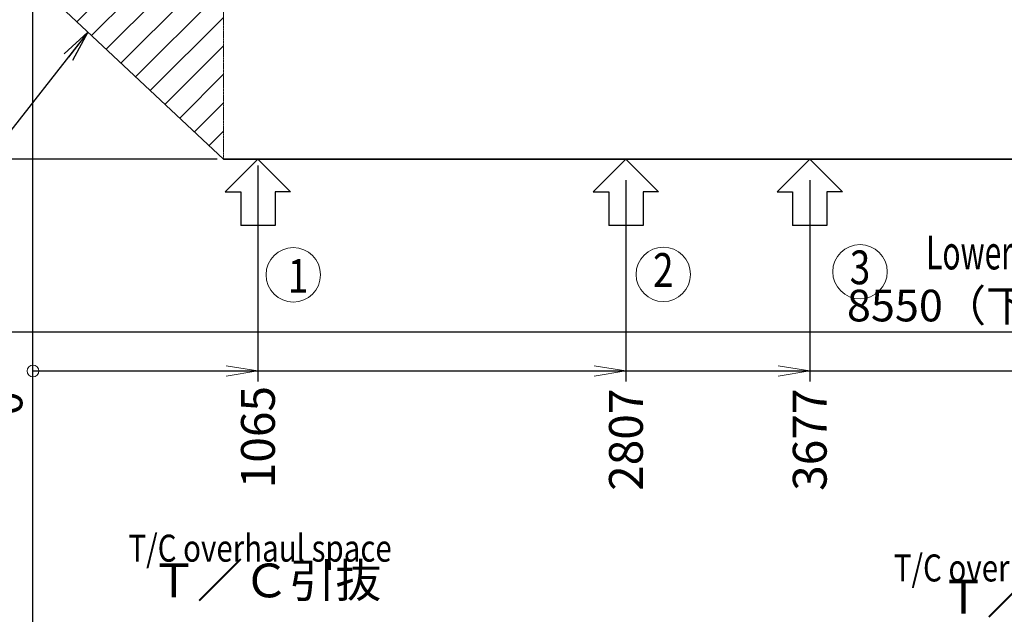
# Model space of a CAD drawing. Extents: x -23792 to 9597, y 0 to 34767.
# Drawn here: x -11737 to -7076, y 22771 to 25587 of the extents above; entities that cross this region are included whole.
import ezdxf
from ezdxf.enums import TextEntityAlignment as Align

# ---------------------------------------------------------------- set-up
doc = ezdxf.new("R2010")
doc.units = 0
doc.header["$LTSCALE"] = 5
doc.linetypes.add('PHANTOM', pattern=[2.5, 1.25, -0.25, 0.25, -0.25, 0.25, -0.25])
doc.layers.get('0').update_dxf_attribs({"color": 255, "linetype": 'CONTINUOUS'})
doc.layers.get('Defpoints').update_dxf_attribs({"color": 251, "linetype": 'CONTINUOUS'})
for name, color, linetype, lineweight in [('DIM001', 255, 'CONTINUOUS', 18), ('LINE001', 2, 'CONTINUOUS', 18), ('LINE002', 4, 'CONTINUOUS', 35), ('PHAN001', 1, 'PHANTOM', 18), ('TXT001', 7, 'CONTINUOUS', 18), ('WAKU002', 2, 'CONTINUOUS', 18)]:
    doc.layers.add(name, color=color, linetype=linetype, lineweight=lineweight)
doc.layers.add('KIGOU', color=4, linetype='CONTINUOUS')
doc.layers.add('VIEW001', color=252, linetype='CONTINUOUS', plot=False)
doc.styles.add('Dim_std', font='simplex.shx', dxfattribs={"width": 0.8, "bigfont": 'extfont.shx'})
doc.styles.get("Standard").update_dxf_attribs({"font": 'simplex.shx', "width": 0.85, "bigfont": 'extfont.shx'})
doc.styles.add('txt', font='simplex.shx', dxfattribs={"width": 0.9, "bigfont": 'extfont.shx'})
doc.dimstyles.new('S1-50', dxfattribs={"dimscale": 50, "dimtxt": 3, "dimasz": 3, "dimexe": 1, "dimexo": 0.6, "dimgap": 1, "dimtad": 3, "dimzin": 9, "dimdsep": 46, "dimtxsty": 'txt', "dimblk1": 'OPEN', "dimblk2": 'OPEN', "dimsah": 1, "dimcen": 0, "dimclrd": 255, "dimclrt": 255, "dimazin": 2, "dimtfac": 1, "dimtmove": 0, "dimatfit": 0, "dimldrblk": 'OPEN', "dimfxl": 1, "dimtfill": 1, "dimtolj": 1, "dimtzin": 0, "dimarcsym": 0})
doc.dimstyles.new('S1-50(累進)', dxfattribs={"dimscale": 50, "dimtxt": 3.2, "dimasz": 3, "dimexe": 1, "dimexo": 0.6, "dimgap": 1, "dimtad": 3, "dimjust": 4, "dimdec": 3, "dimdsep": 46, "dimtxsty": 'Dim_std', "dimblk1": 'NONE', "dimblk2": 'OPEN', "dimsah": 1, "dimcen": 0, "dimclrd": 256, "dimclre": 256, "dimclrt": 256, "dimadec": 3, "dimazin": 2, "dimtfac": 1, "dimtdec": 3, "dimtmove": 0, "dimatfit": 0, "dimldrblk": 'OPEN', "dimfxl": 1, "dimtolj": 1, "dimtzin": 0, "dimarcsym": 0})

# ---------------------------------------------------------------- blocks, each defined once
blk = doc.blocks.new('_OPEN')
at = {"color": 0, "linetype": 'ByBlock'}
for p, q in [((-1, 0.167), (0, 0)), ((0, 0), (-1, -0.167)), ((0, 0), (-1, 0))]:
    blk.add_line(p, q, dxfattribs=at)
blk = doc.blocks.new('*D20')
at = {"layer": 'Defpoints', "color": 0, "ltscale": 0.5, "transparency": 16777216}
for p in [(-13212.7, 28926.5), (-14422.3, 24926.5), (-10772.1, 24926.5)]:
    blk.add_point(p, dxfattribs=at)
at = {"layer": 'DIM001', "color": 0, "lineweight": -2, "ltscale": 0.5, "transparency": 16777216}
for p, q in [((-13242.7, 28926.5), (-14472.3, 28926.5)), ((-10802.1, 24926.5), (-14472.3, 24926.5))]:
    blk.add_line(p, q, dxfattribs=at)
at = {"layer": 'DIM001', "color": 255, "lineweight": -2, "ltscale": 0.5, "transparency": 16777216}
blk.add_line((-14422.3, 28776.5), (-14422.3, 25076.5), dxfattribs=at)
at = {"layer": 'DIM001', "color": 255, "lineweight": -2, "ltscale": 0.5, "transparency": 16777216, "xscale": 150, "yscale": 150, "zscale": 150}
for p, rotation in [((-14422.3, 28926.5), 90), ((-14422.3, 24926.5), 270)]:
    blk.add_blockref('_OPEN', p, dxfattribs=dict(at, rotation=rotation))
at = {"layer": 'DIM001', "color": 255, "ltscale": 0.5, "transparency": 16777216, "insert": (-14547.3, 26926.5), "char_height": 150, "attachment_point": 5, "rotation": 90, "style": 'Dim_std', "bg_fill": 3, "box_fill_scale": 1.1, "bg_fill_color": 9, "bg_fill_true_color": 13158600, "bg_fill_transparency": 0}
blk.add_mtext('\\A1;4000', dxfattribs=at)
blk = doc.blocks.new('*D34')
at = {"layer": 'Defpoints', "color": 0, "ltscale": 0.5, "transparency": 16777216}
for p in [(-11122.1, 31926.5), (-14947.6, 24926.5), (-10772.1, 24926.5)]:
    blk.add_point(p, dxfattribs=at)
at = {"layer": 'DIM001', "color": 0, "lineweight": -2, "ltscale": 0.5, "transparency": 16777216}
for p, q in [((-11152.1, 31926.5), (-14997.6, 31926.5)), ((-10802.1, 24926.5), (-14997.6, 24926.5))]:
    blk.add_line(p, q, dxfattribs=at)
at = {"layer": 'DIM001', "color": 255, "lineweight": -2, "ltscale": 0.5, "transparency": 16777216}
blk.add_line((-14947.6, 31776.5), (-14947.6, 25076.5), dxfattribs=at)
at = {"layer": 'DIM001', "color": 255, "lineweight": -2, "ltscale": 0.5, "transparency": 16777216, "xscale": 150, "yscale": 150, "zscale": 150}
for p, rotation in [((-14947.6, 31926.5), 90), ((-14947.6, 24926.5), 270)]:
    blk.add_blockref('_OPEN', p, dxfattribs=dict(at, rotation=rotation))
at = {"layer": 'DIM001', "color": 255, "ltscale": 0.5, "transparency": 16777216, "insert": (-15072.6, 28426.5), "char_height": 150, "attachment_point": 5, "rotation": 90, "style": 'Dim_std', "bg_fill": 3, "box_fill_scale": 1.1, "bg_fill_color": 9, "bg_fill_true_color": 13158600, "bg_fill_transparency": 0}
blk.add_mtext('\\A1;7000 （上部支腕）', dxfattribs=at)
blk = doc.blocks.new('*D44')
at = {"layer": 'Defpoints', "color": 0, "ltscale": 0.5, "transparency": 16777216}
for p in [(-12372.1, 27610.5), (-3822.1, 27496.9), (-3822.1, 24108.1)]:
    blk.add_point(p, dxfattribs=at)
at = {"layer": 'DIM001', "color": 0, "lineweight": -2, "ltscale": 0.5, "transparency": 16777216}
for p, q in [((-12372.1, 27580.5), (-12372.1, 24058.1)), ((-3822.1, 27466.9), (-3822.1, 24058.1))]:
    blk.add_line(p, q, dxfattribs=at)
at = {"layer": 'DIM001', "color": 255, "lineweight": -2, "ltscale": 0.5, "transparency": 16777216}
blk.add_line((-12222.1, 24108.1), (-3972.1, 24108.1), dxfattribs=at)
at = {"layer": 'DIM001', "color": 255, "lineweight": -2, "ltscale": 0.5, "transparency": 16777216, "xscale": 150, "yscale": 150, "zscale": 150, "rotation": 180}
blk.add_blockref('_OPEN', (-12372.1, 24108.1), dxfattribs=at)
at = {"layer": 'DIM001', "color": 255, "lineweight": -2, "ltscale": 0.5, "transparency": 16777216, "xscale": 150, "yscale": 150, "zscale": 150}
blk.add_blockref('_OPEN', (-3822.1, 24108.1), dxfattribs=at)
at = {"layer": 'DIM001', "color": 255, "ltscale": 0.5, "transparency": 16777216, "insert": (-6980, 24233.1), "char_height": 150, "attachment_point": 5, "style": 'Dim_std', "bg_fill": 3, "box_fill_scale": 1.1, "bg_fill_color": 9, "bg_fill_true_color": 13158600, "bg_fill_transparency": 0}
blk.add_mtext('\\A1;8550（下部支腕）', dxfattribs=at)
blk = doc.blocks.new('arrow01')
at = {"layer": 'KIGOU', "color": 0}
for p, q in [((0, 0), (7.72, 7.72)), ((7.72, 7.72), (7.72, 4.07)), ((7.72, 4.07), (15.69, 4.07)), ((15.69, 4.07), (15.69, -4.07)), ((0, 0), (7.72, -7.72)), ((7.72, -4.07), (15.69, -4.07)), ((7.72, -7.72), (7.72, -4.07))]:
    blk.add_line(p, q, dxfattribs=at)
blk = doc.blocks.new('*D59')
at = {"layer": 'Defpoints', "color": 0, "ltscale": 0.5, "transparency": 16777216}
for p in [(-11674.1, 23680.2), (-11674.1, 13488), (-11674.1, 13488)]:
    blk.add_point(p, dxfattribs=at)
at = {"layer": 'LINE001', "color": 0, "lineweight": -2, "ltscale": 0.5, "transparency": 16777216}
blk.add_line((-11674.1, 13518), (-11674.1, 23810.2), dxfattribs=at)
at = {"layer": 'LINE001', "color": 0, "ltscale": 0.5, "transparency": 16777216, "insert": (-11799.1, 23770.2), "char_height": 150, "attachment_point": 5, "rotation": 90, "style": 'Dim_std', "bg_fill": 3, "box_fill_scale": 1.1, "bg_fill_color": 9, "bg_fill_true_color": 13158600, "bg_fill_transparency": 0}
blk.add_mtext('\\A1;0', dxfattribs=at)
blk = doc.blocks.new('*D70')
at = {"layer": 'Defpoints', "color": 0, "ltscale": 0.5, "transparency": 16777216}
for p in [(-10609.1, 24926.5), (-10609.1, 23923.2), (-11674.1, 14008.6)]:
    blk.add_point(p, dxfattribs=at)
at = {"layer": 'DIM001', "lineweight": -2, "ltscale": 0.5, "transparency": 16777216}
for p, q in [((-10609.1, 24896.5), (-10609.1, 23873.2)), ((-11674.1, 14038.6), (-11674.1, 23973.2)), ((-11674.1, 23923.2), (-10759.1, 23923.2))]:
    blk.add_line(p, q, dxfattribs=at)
at = {"layer": 'DIM001', "lineweight": -2, "ltscale": 0.5, "transparency": 16777216, "xscale": 150, "yscale": 150, "zscale": 150}
blk.add_blockref('_OPEN', (-10609.1, 23923.2), dxfattribs=at)
at = {"layer": 'DIM001', "ltscale": 0.5, "transparency": 16777216, "insert": (-10609.1, 23609.9), "char_height": 160, "attachment_point": 5, "rotation": 90, "style": 'Dim_std'}
blk.add_mtext('\\A1;1065', dxfattribs=at)
blk = doc.blocks.new('_NONE')
blk = doc.blocks.new('*D71')
at = {"layer": 'Defpoints', "color": 0, "ltscale": 0.5, "transparency": 16777216}
for p in [(-8867.1, 24856.5), (-11674.1, 23923.2), (-8867.1, 23923.2)]:
    blk.add_point(p, dxfattribs=at)
at = {"layer": 'DIM001', "lineweight": -2, "ltscale": 0.5, "transparency": 16777216}
for p, q in [((-8867.1, 24826.5), (-8867.1, 23873.2)), ((-11674.1, 23953.2), (-11674.1, 23973.2)), ((-11674.1, 23923.2), (-9017.1, 23923.2))]:
    blk.add_line(p, q, dxfattribs=at)
at = {"layer": 'DIM001', "lineweight": -2, "ltscale": 0.5, "transparency": 16777216, "xscale": 150, "yscale": 150, "zscale": 150}
blk.add_blockref('_OPEN', (-8867.1, 23923.2), dxfattribs=at)
at = {"layer": 'DIM001', "ltscale": 0.5, "transparency": 16777216, "insert": (-8867.1, 23597.7), "char_height": 160, "attachment_point": 5, "rotation": 90, "style": 'Dim_std'}
blk.add_mtext('\\A1;2807', dxfattribs=at)
blk = doc.blocks.new('*D72')
at = {"layer": 'Defpoints', "color": 0, "ltscale": 0.5, "transparency": 16777216}
for p in [(-6257.1, 24856.5), (-11674.1, 23923.2), (-6257.1, 23923.2)]:
    blk.add_point(p, dxfattribs=at)
at = {"layer": 'VIEW001', "lineweight": -2, "ltscale": 0.5, "transparency": 16777216}
for p, q in [((-6257.1, 24826.5), (-6257.1, 23873.2)), ((-11674.1, 23953.2), (-11674.1, 23973.2)), ((-11674.1, 23923.2), (-6407.1, 23923.2))]:
    blk.add_line(p, q, dxfattribs=at)
at = {"layer": 'VIEW001', "lineweight": -2, "ltscale": 0.5, "transparency": 16777216, "xscale": 150, "yscale": 150, "zscale": 150}
blk.add_blockref('_OPEN', (-6257.1, 23923.2), dxfattribs=at)
at = {"layer": 'VIEW001', "ltscale": 0.5, "transparency": 16777216, "insert": (-6257.1, 23609.9), "char_height": 160, "attachment_point": 5, "rotation": 90, "style": 'Dim_std'}
blk.add_mtext('\\A1;5417', dxfattribs=at)
blk = doc.blocks.new('*D73')
at = {"layer": 'Defpoints', "color": 0, "ltscale": 0.5, "transparency": 16777216}
for p in [(-5385.1, 24856.5), (-11674.1, 23923.2), (-5385.1, 23923.2)]:
    blk.add_point(p, dxfattribs=at)
at = {"layer": 'DIM001', "lineweight": -2, "ltscale": 0.5, "transparency": 16777216}
for p, q in [((-5385.1, 24826.5), (-5385.1, 23873.2)), ((-11674.1, 23953.2), (-11674.1, 23973.2)), ((-11674.1, 23923.2), (-5535.1, 23923.2))]:
    blk.add_line(p, q, dxfattribs=at)
at = {"layer": 'DIM001', "lineweight": -2, "ltscale": 0.5, "transparency": 16777216, "xscale": 150, "yscale": 150, "zscale": 150}
blk.add_blockref('_OPEN', (-5385.1, 23923.2), dxfattribs=at)
at = {"layer": 'DIM001', "ltscale": 0.5, "transparency": 16777216, "insert": (-5385.1, 23600.8), "char_height": 160, "attachment_point": 5, "rotation": 90, "style": 'Dim_std'}
blk.add_mtext('\\A1;6289', dxfattribs=at)
blk = doc.blocks.new('*D74')
at = {"layer": 'Defpoints', "color": 0, "ltscale": 0.5, "transparency": 16777216}
for p in [(-7997.1, 24856.5), (-11674.1, 23923.2), (-7997.1, 23923.2)]:
    blk.add_point(p, dxfattribs=at)
at = {"layer": 'DIM001', "lineweight": -2, "ltscale": 0.5, "transparency": 16777216}
for p, q in [((-7997.1, 24826.5), (-7997.1, 23873.2)), ((-11674.1, 23953.2), (-11674.1, 23973.2)), ((-11674.1, 23923.2), (-8147.1, 23923.2))]:
    blk.add_line(p, q, dxfattribs=at)
at = {"layer": 'DIM001', "lineweight": -2, "ltscale": 0.5, "transparency": 16777216, "xscale": 150, "yscale": 150, "zscale": 150}
blk.add_blockref('_OPEN', (-7997.1, 23923.2), dxfattribs=at)
at = {"layer": 'DIM001', "ltscale": 0.5, "transparency": 16777216, "insert": (-7997.1, 23597.7), "char_height": 160, "attachment_point": 5, "rotation": 90, "style": 'Dim_std'}
blk.add_mtext('\\A1;3677', dxfattribs=at)
blk = doc.blocks.new('*D143')
at = {"layer": 'Defpoints', "color": 0, "ltscale": 0.5, "transparency": 16777216}
for p in [(-10607.1, 34199.3), (-10607.1, 31926.5), (-11674.1, 14008.6)]:
    blk.add_point(p, dxfattribs=at)
at = {"layer": 'DIM001', "lineweight": -2, "ltscale": 0.5, "transparency": 16777216}
for p, q in [((-11674.1, 14038.6), (-11674.1, 34249.3)), ((-10607.1, 31956.5), (-10607.1, 34249.3)), ((-11674.1, 34199.3), (-10757.1, 34199.3))]:
    blk.add_line(p, q, dxfattribs=at)
at = {"layer": 'DIM001', "lineweight": -2, "ltscale": 0.5, "transparency": 16777216, "xscale": 150, "yscale": 150, "zscale": 150}
blk.add_blockref('_OPEN', (-10607.1, 34199.3), dxfattribs=at)
at = {"layer": 'DIM001', "ltscale": 0.5, "transparency": 16777216, "insert": (-10607.1, 34512.6), "char_height": 160, "attachment_point": 5, "rotation": 90, "style": 'Dim_std'}
blk.add_mtext('\\A1;1067', dxfattribs=at)

msp = doc.modelspace()

# ---------------------------------------------------------------- linework, layer by layer
at = {"layer": 'LINE001', "ltscale": 0.5}
msp.add_circle((-11674.1445, 23923.2417), 27.6357, dxfattribs=at)

# ---------------------------------------------------------------- texts
at = {"layer": 'DIM001', "ltscale": 0.5, "style": 'Dim_std', "width": 0.8}
for p in [(-11222.1565, 23019.8845), (-7599.1732, 22926.2777)]:
    msp.add_text('T/C overhaul space', height=128, dxfattribs=at).set_placement(p)
at = {"layer": 'TXT001', "char_height": 160, "attachment_point": 7}
for insert in [(-11116.0106, 22800.9726), (-7378.3025, 22723.6781)]:
    msp.add_mtext('Ｔ／Ｃ引抜', dxfattribs=dict(at, insert=insert))

# ---------------------------------------------------------------- dimensions: what is measured, and where the dimension line sits
at = {"layer": 'DIM001', "ltscale": 0.5}
dim = msp.add_linear_dim(base=(-14422.2983, 24926.4648), p1=(-13212.7112, 28926.4648), p2=(-10772.1445, 24926.4648), angle=90, dimstyle='S1-50', override={"dimtxsty": 'Dim_std', "dimtmove": 1}, dxfattribs=at)
dim.commit()
dim.dimension.update_dxf_attribs({"geometry": '*D20', "text_midpoint": (-14547.2983, 26926.4648)})
at = {"layer": 'LINE001', "ltscale": 0.5}
dim = msp.add_ordinate_dim(feature_location=(-11674.1445402904, 13487.9849871898), offset=(0, 10192.1695864102), dtype=1, origin=(-11674.1445402904, 13487.9849871898), dimstyle='S1-50', override={"dimtxsty": 'Dim_std', "dimclrd": 0, "dimclrt": 0, "dimarcsym": 1}, dxfattribs=at)
dim.commit()
dim.dimension.update_dxf_attribs({"geometry": '*D59', "text_midpoint": (-11799.1445402904, 23770.1545736)})

# ---------------------------------------------------------------- next in the draw order: dimensions: what is measured, and where the dimension line sits
at = {"layer": 'DIM001', "ltscale": 0.5}
dim = msp.add_linear_dim(base=(-14947.628, 24926.4648), p1=(-11122.1406, 31926.4648), p2=(-10772.1445, 24926.4648), angle=90, text='<> （上部支腕）', dimstyle='S1-50', override={"dimtxsty": 'Dim_std'}, dxfattribs=at)
dim.commit()
dim.dimension.update_dxf_attribs({"geometry": '*D34', "text_midpoint": (-15072.628, 28426.4648)})

# ---------------------------------------------------------------- next in the draw order: linework, layer by layer
at = {"layer": 'LINE002', "ltscale": 0.5}
msp.add_line((-10772.1445, 24926.4648), (-5190.3069, 24926.4648), dxfattribs=at)

# ---------------------------------------------------------------- next in the draw order: dimensions: what is measured, and where the dimension line sits
at = {"layer": 'DIM001', "ltscale": 0.5}
dim = msp.add_linear_dim(base=(-3822.1405, 24108.091), p1=(-12372.1455, 27610.4678), p2=(-3822.1405, 27496.9428), text='<>（下部支腕）', dimstyle='S1-50', override={"dimdec": 1, "dimtxsty": 'Dim_std'}, dxfattribs=at)
dim.commit()
dim.dimension.update_dxf_attribs({"geometry": '*D44', "text_midpoint": (-6979.9876, 24108.091), "dimtype": 160})

# ---------------------------------------------------------------- next in the draw order: hatches: boundary and pattern name
at = {"layer": 'LINE001', "ltscale": 0.5}
h = msp.add_hatch(dxfattribs=at)
h.set_pattern_fill('ANSI31', color=256, scale=30, style=0)
h.paths.add_polyline_path([(-10772.1445, 24926.4648), (-10772.1445, 27153.4648), (-12372.1455, 27147.8664), (-12372.1455, 26426.476)])

# ---------------------------------------------------------------- next in the draw order: linework, layer by layer
at = {"layer": 'LINE002', "ltscale": 0.5}
msp.add_line((-12372.1455, 26426.476), (-10772.1445, 24926.4648), dxfattribs=at)
at = {"layer": 'PHAN001'}
msp.add_line((-10772.1445, 24926.4648), (-10772.1445, 27153.4648), dxfattribs=at)
at = {"layer": 'WAKU002', "ltscale": 0.5}
for centre in [(-7759.1252, 24393.3277), (-10441.7623, 24378.7697), (-8690.2775, 24380.7994)]:
    msp.add_circle(centre, 128.8628, dxfattribs=at)

# ---------------------------------------------------------------- next in the draw order: block references
at = {"layer": 'LINE002', "ltscale": 0.5, "xscale": 20, "yscale": 20, "zscale": 20, "rotation": 270}
for p in [(-10609.1445, 24926.4648), (-8867.1445, 24926.4648), (-7997.1445, 24926.4648)]:
    msp.add_blockref('arrow01', p, dxfattribs=at)

# ---------------------------------------------------------------- next in the draw order: texts
at = {"layer": 'LINE001', "ltscale": 0.5, "style": 'Dim_std', "width": 0.65}
msp.add_text('Lower platform', height=160, dxfattribs=at).set_placement((-7446.0901, 24404.4601))
at = {"layer": 'WAKU002', "ltscale": 0.5, "style": 'Dim_std', "width": 0.8}
for s, p in [('2', (-8690.2775, 24380.7994)), ('3', (-7759.1252, 24393.3277))]:
    msp.add_text(s, height=160, dxfattribs=at).set_placement(p, align=Align.MIDDLE)
msp.add_text('1', height=160, dxfattribs=at).set_placement((-10467.6733, 24293.8529))

# ---------------------------------------------------------------- next in the draw order: dimensions: what is measured, and where the dimension line sits
at = {"layer": 'DIM001', "ltscale": 0.5}
for base, p1, p2, picture, middle in [((-10607.1447, 34199.2544), (-11674.1447, 14008.5779), (-10607.1447, 31926.4651), '*D143', (-10607.1447, 34512.5877)), ((-10609.1445, 23923.2417), (-11674.1445, 14008.5776), (-10609.1445, 24926.4648), '*D70', (-10609.1445, 23609.9084)), ((-8867.1445, 23923.2417), (-11674.1445, 23923.2417), (-8867.1445, 24856.4648), '*D71', (-8867.1445, 23597.7179)), ((-5385.1445, 23923.2417), (-11674.1445, 23923.2417), (-5385.1445, 24856.4648), '*D73', (-5385.1445, 23600.7655)), ((-7997.1445, 23923.2417), (-11674.1445, 23923.2417), (-7997.1445, 24856.4648), '*D74', (-7997.1445, 23597.7179))]:
    dim = msp.add_linear_dim(base=base, p1=p1, p2=p2, dimstyle='S1-50(累進)', dxfattribs=at)
    dim.commit()
    dim.dimension.update_dxf_attribs({"geometry": picture, "text_midpoint": middle, "text_rotation": 90})
at = {"layer": 'VIEW001', "ltscale": 0.5}
dim = msp.add_linear_dim(base=(-6257.1445, 23923.2417), p1=(-11674.1445, 23923.2417), p2=(-6257.1445, 24856.4648), dimstyle='S1-50(累進)', dxfattribs=at)
dim.commit()
dim.dimension.update_dxf_attribs({"geometry": '*D72', "text_midpoint": (-6257.1445, 23609.9084), "text_rotation": 90})

# ---------------------------------------------------------------- next in the draw order: leaders
at = {"layer": 'DIM001', "ltscale": 0.5}
msp.add_leader([(-11413.8786, 25528.0946), (-12493.3333, 24154.3296)], dimstyle='S1-50', override={"dimgap": 1, "dimtad": 0, "dimarcsym": 1}, dxfattribs=at)

doc.saveas('drawing.dxf')
